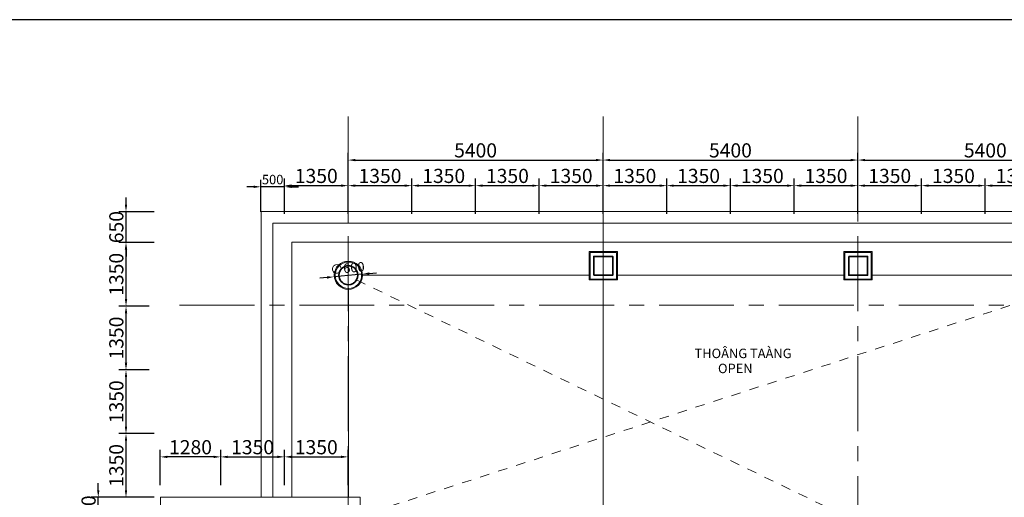
# Model space of a CAD drawing. Units: millimetres. Extents: x 1244724 to 1833805, y 87295 to 406034.
# Drawn here: x 1509208 to 1530071, y 250000 to 260120 of the extents above; entities that cross this region are included whole.
import ezdxf

# ---------------------------------------------------------------- set-up
doc = ezdxf.new("R2010")
doc.units = ezdxf.units.MM
doc.header["$MEASUREMENT"] = 0
doc.linetypes.add('CENTER', pattern=[50.8, 31.75, -6.35, 6.35, -6.35])
doc.linetypes.add('HIDDEN3', pattern=[0.2, 0.1, -0.1])
doc.layers.get('0').update_dxf_attribs({"lineweight": 5})
doc.layers.get('Defpoints').update_dxf_attribs({"color": 144})
for name, color, linetype, lineweight in [('01', 1, 'Continuous', 5), ('hach', 254, 'Continuous', 5), ('LUXCYAN', 4, 'Continuous', 18), ('NQH-KICH THUOC', 143, 'Continuous', 9), ('NQH-NET CAT', 2, 'Continuous', 35), ('NQH-NET KHUAT', 253, 'CENTER', 9), ('NQH-NET MANH', 254, 'Continuous', 9), ('NQH-NET THAY', 153, 'Continuous', 18), ('NQH-TRUC SO', 254, 'CENTER', 9)]:
    doc.layers.add(name, color=color, linetype=linetype, lineweight=lineweight)
doc.layers.add('A-TEXT', color=7, linetype='Continuous')
doc.layers.add('VN-TEXT2', color=2, linetype='Continuous')
doc.styles.add('NQH-VNI AVO', font='VAVON_3.TTF')
doc.styles.add('STYLE1', font='VAVON_3.TTF')
doc.dimstyles.new('NQH-100 DETAIL', dxfattribs={"dimtxt": 200, "dimasz": 150, "dimexe": 150, "dimexo": 0, "dimgap": 50, "dimtad": 1, "dimdec": 0, "dimzin": 3, "dimtxsty": 'NQH-VNI AVO', "dimcen": 2.5, "dimdle": 150, "dimclrd": 253, "dimclre": 253, "dimazin": 0, "dimtfac": 0.75, "dimtdec": 0, "dimtix": 1, "dimtmove": 2, "dimatfit": 2, "dimfxl": 600, "dimfxlon": 1, "dimtolj": 1, "dimtzin": 0, "dimarcsym": 0})

# ---------------------------------------------------------------- blocks, each defined once
blk = doc.blocks.new('*D219')
at = {"layer": 'Defpoints', "color": 0, "linetype": 'Continuous', "ltscale": 400}
for p in [(1521568, 257146), (1516168, 255800), (1521568, 255800)]:
    blk.add_point(p, dxfattribs=at)
at = {"layer": 'NQH-KICH THUOC', "color": 253, "lineweight": -2, "ltscale": 400}
for p, q in [((1516168, 256546), (1516168, 257296)), ((1521568, 256546), (1521568, 257296)), ((1516318, 257146), (1521418, 257146))]:
    blk.add_line(p, q, dxfattribs=at)
at = {"layer": 'NQH-KICH THUOC', "color": 253, "linetype": 'Continuous', "ltscale": 400}
for points in [[(1516318, 257171), (1516318, 257121), (1516168, 257146)], [(1521418, 257171), (1521418, 257121), (1521568, 257146)]]:
    blk.add_solid(points, dxfattribs=at)
at = {"layer": 'NQH-KICH THUOC', "color": 0, "linetype": 'Continuous', "ltscale": 400, "insert": (1518868, 257351), "char_height": 300, "attachment_point": 5, "style": 'NQH-VNI AVO'}
blk.add_mtext('\\A1;5400', dxfattribs=at)
blk = doc.blocks.new('*D220')
at = {"layer": 'Defpoints', "color": 0, "linetype": 'Continuous', "ltscale": 400}
for p in [(1526968, 257146), (1521568, 255800), (1526968, 255800)]:
    blk.add_point(p, dxfattribs=at)
at = {"layer": 'NQH-KICH THUOC', "color": 253, "lineweight": -2, "ltscale": 400}
for p, q in [((1521568, 256546), (1521568, 257296)), ((1526968, 256546), (1526968, 257296)), ((1521718, 257146), (1526818, 257146))]:
    blk.add_line(p, q, dxfattribs=at)
at = {"layer": 'NQH-KICH THUOC', "color": 253, "linetype": 'Continuous', "ltscale": 400}
for points in [[(1521718, 257171), (1521718, 257121), (1521568, 257146)], [(1526818, 257171), (1526818, 257121), (1526968, 257146)]]:
    blk.add_solid(points, dxfattribs=at)
at = {"layer": 'NQH-KICH THUOC', "color": 0, "linetype": 'Continuous', "ltscale": 400, "insert": (1524268, 257351), "char_height": 300, "attachment_point": 5, "style": 'NQH-VNI AVO'}
blk.add_mtext('\\A1;5400', dxfattribs=at)
blk = doc.blocks.new('*D221')
at = {"layer": 'Defpoints', "color": 0, "linetype": 'Continuous', "ltscale": 400}
for p in [(1532368, 257146), (1526968, 255800), (1532368, 255800)]:
    blk.add_point(p, dxfattribs=at)
at = {"layer": 'NQH-KICH THUOC', "color": 253, "lineweight": -2, "ltscale": 400}
for p, q in [((1526968, 256546), (1526968, 257296)), ((1532368, 256546), (1532368, 257296)), ((1527118, 257146), (1532218, 257146))]:
    blk.add_line(p, q, dxfattribs=at)
at = {"layer": 'NQH-KICH THUOC', "color": 253, "linetype": 'Continuous', "ltscale": 400}
for points in [[(1527118, 257171), (1527118, 257121), (1526968, 257146)], [(1532218, 257171), (1532218, 257121), (1532368, 257146)]]:
    blk.add_solid(points, dxfattribs=at)
at = {"layer": 'NQH-KICH THUOC', "color": 0, "linetype": 'Continuous', "ltscale": 400, "insert": (1529668, 257351), "char_height": 300, "attachment_point": 5, "style": 'NQH-VNI AVO'}
blk.add_mtext('\\A1;5400', dxfattribs=at)
blk = doc.blocks.new('Axis A-B')
at = {"layer": 'NQH-TRUC SO', "linetype": 'CENTER', "ltscale": 50}
for p, q in [((0, 32500), (0, -3300)), ((5400, 32500), (5400, -3300)), ((5400, -3245), (5400, 32500)), ((10800, 32500), (10800, -3300)), ((-3573, 28500), (54600, 28500))]:
    blk.add_line(p, q, dxfattribs=at)
blk = doc.blocks.new('*D264')
at = {"layer": 'Defpoints', "color": 0, "linetype": 'Continuous', "ltscale": 400}
for p in [(1510873, 250000), (1512193, 250000), (1512188, 249400)]:
    blk.add_point(p, dxfattribs=at)
at = {"layer": 'NQH-KICH THUOC', "color": 253, "lineweight": -2, "ltscale": 400}
for p, q in [((1510873, 250150), (1510873, 250300)), ((1511473, 250000), (1510723, 250000)), ((1510873, 249400), (1510873, 250000)), ((1511473, 249400), (1510723, 249400)), ((1510873, 249250), (1510873, 249100))]:
    blk.add_line(p, q, dxfattribs=at)
at = {"layer": 'NQH-KICH THUOC', "color": 253, "linetype": 'Continuous', "ltscale": 400}
for points in [[(1510848, 250150), (1510898, 250150), (1510873, 250000)], [(1510848, 249250), (1510898, 249250), (1510873, 249400)]]:
    blk.add_solid(points, dxfattribs=at)
at = {"layer": 'NQH-KICH THUOC', "color": 0, "linetype": 'Continuous', "ltscale": 400, "insert": (1510668, 249700), "char_height": 300, "attachment_point": 5, "rotation": 90, "style": 'NQH-VNI AVO'}
blk.add_mtext('\\A1;700', dxfattribs=at)
blk = doc.blocks.new('*D266')
at = {"layer": 'Defpoints', "color": 0, "linetype": 'Continuous', "ltscale": 400}
for p in [(1511461, 251350), (1514568, 251350), (1514568, 250000)]:
    blk.add_point(p, dxfattribs=at)
at = {"layer": 'NQH-KICH THUOC', "color": 253, "lineweight": -2, "ltscale": 400}
for p, q in [((1512061, 251350), (1511311, 251350)), ((1511461, 250150), (1511461, 251200)), ((1512061, 250000), (1511311, 250000))]:
    blk.add_line(p, q, dxfattribs=at)
at = {"layer": 'NQH-KICH THUOC', "color": 253, "linetype": 'Continuous', "ltscale": 400}
for points in [[(1511436, 251200), (1511486, 251200), (1511461, 251350)], [(1511436, 250150), (1511486, 250150), (1511461, 250000)]]:
    blk.add_solid(points, dxfattribs=at)
at = {"layer": 'NQH-KICH THUOC', "color": 0, "linetype": 'Continuous', "ltscale": 400, "insert": (1511256, 250675), "char_height": 300, "attachment_point": 5, "rotation": 90, "style": 'NQH-VNI AVO'}
blk.add_mtext('\\A1;1350', dxfattribs=at)
blk = doc.blocks.new('*D267')
at = {"layer": 'Defpoints', "color": 0, "linetype": 'Continuous', "ltscale": 400}
for p in [(1511461, 252700), (1511950, 252700), (1514568, 251350)]:
    blk.add_point(p, dxfattribs=at)
at = {"layer": 'NQH-KICH THUOC', "color": 253, "lineweight": -2, "ltscale": 400}
for p, q in [((1511950, 252700), (1511311, 252700)), ((1511461, 251500), (1511461, 252550)), ((1512061, 251350), (1511311, 251350))]:
    blk.add_line(p, q, dxfattribs=at)
at = {"layer": 'NQH-KICH THUOC', "color": 253, "linetype": 'Continuous', "ltscale": 400}
for points in [[(1511436, 252550), (1511486, 252550), (1511461, 252700)], [(1511436, 251500), (1511486, 251500), (1511461, 251350)]]:
    blk.add_solid(points, dxfattribs=at)
at = {"layer": 'NQH-KICH THUOC', "color": 0, "linetype": 'Continuous', "ltscale": 400, "insert": (1511256, 252025), "char_height": 300, "attachment_point": 5, "rotation": 90, "style": 'NQH-VNI AVO'}
blk.add_mtext('\\A1;1350', dxfattribs=at)
blk = doc.blocks.new('*D268')
at = {"layer": 'Defpoints', "color": 0, "linetype": 'Continuous', "ltscale": 400}
for p in [(1511461, 254050), (1511950, 254050), (1511950, 252700)]:
    blk.add_point(p, dxfattribs=at)
at = {"layer": 'NQH-KICH THUOC', "color": 253, "lineweight": -2, "ltscale": 400}
for p, q in [((1511950, 254050), (1511311, 254050)), ((1511461, 252850), (1511461, 253900)), ((1511950, 252700), (1511311, 252700))]:
    blk.add_line(p, q, dxfattribs=at)
at = {"layer": 'NQH-KICH THUOC', "color": 253, "linetype": 'Continuous', "ltscale": 400}
for points in [[(1511436, 253900), (1511486, 253900), (1511461, 254050)], [(1511436, 252850), (1511486, 252850), (1511461, 252700)]]:
    blk.add_solid(points, dxfattribs=at)
at = {"layer": 'NQH-KICH THUOC', "color": 0, "linetype": 'Continuous', "ltscale": 400, "insert": (1511256, 253375), "char_height": 300, "attachment_point": 5, "rotation": 90, "style": 'NQH-VNI AVO'}
blk.add_mtext('\\A1;1350', dxfattribs=at)
blk = doc.blocks.new('*D269')
at = {"layer": 'Defpoints', "color": 0, "linetype": 'Continuous', "ltscale": 400}
for p in [(1511461, 255400), (1514568, 255400), (1511950, 254050)]:
    blk.add_point(p, dxfattribs=at)
at = {"layer": 'NQH-KICH THUOC', "color": 253, "lineweight": -2, "ltscale": 400}
for p, q in [((1512061, 255400), (1511311, 255400)), ((1511461, 254200), (1511461, 255250)), ((1511950, 254050), (1511311, 254050))]:
    blk.add_line(p, q, dxfattribs=at)
at = {"layer": 'NQH-KICH THUOC', "color": 253, "linetype": 'Continuous', "ltscale": 400}
for points in [[(1511436, 255250), (1511486, 255250), (1511461, 255400)], [(1511436, 254200), (1511486, 254200), (1511461, 254050)]]:
    blk.add_solid(points, dxfattribs=at)
at = {"layer": 'NQH-KICH THUOC', "color": 0, "linetype": 'Continuous', "ltscale": 400, "insert": (1511256, 254725), "char_height": 300, "attachment_point": 5, "rotation": 90, "style": 'NQH-VNI AVO'}
blk.add_mtext('\\A1;1350', dxfattribs=at)
blk = doc.blocks.new('*D270')
at = {"layer": 'Defpoints', "color": 0, "linetype": 'Continuous', "ltscale": 400}
for p in [(1511461, 256050), (1514568, 256050), (1514568, 255400)]:
    blk.add_point(p, dxfattribs=at)
at = {"layer": 'NQH-KICH THUOC', "color": 253, "lineweight": -2, "ltscale": 400}
for p, q in [((1511461, 256200), (1511461, 256350)), ((1512061, 256050), (1511311, 256050)), ((1511461, 255400), (1511461, 256050)), ((1512061, 255400), (1511311, 255400)), ((1511461, 255250), (1511461, 255100))]:
    blk.add_line(p, q, dxfattribs=at)
at = {"layer": 'NQH-KICH THUOC', "color": 253, "linetype": 'Continuous', "ltscale": 400}
for points in [[(1511436, 256200), (1511486, 256200), (1511461, 256050)], [(1511436, 255250), (1511486, 255250), (1511461, 255400)]]:
    blk.add_solid(points, dxfattribs=at)
at = {"layer": 'NQH-KICH THUOC', "color": 0, "linetype": 'Continuous', "ltscale": 400, "insert": (1511256, 255725), "char_height": 300, "attachment_point": 5, "rotation": 90, "style": 'NQH-VNI AVO'}
blk.add_mtext('\\A1;650', dxfattribs=at)
blk = doc.blocks.new('*D288')
at = {"layer": 'Defpoints', "color": 0, "linetype": 'Continuous', "ltscale": 400}
for p in [(1517518, 256604), (1516168, 255800), (1517518, 255800)]:
    blk.add_point(p, dxfattribs=at)
at = {"layer": 'NQH-KICH THUOC', "color": 253, "lineweight": -2, "ltscale": 400}
for p, q in [((1516168, 256004), (1516168, 256754)), ((1516318, 256604), (1517368, 256604)), ((1517518, 256004), (1517518, 256754))]:
    blk.add_line(p, q, dxfattribs=at)
at = {"layer": 'NQH-KICH THUOC', "color": 253, "linetype": 'Continuous', "ltscale": 400}
for points in [[(1516318, 256629), (1516318, 256579), (1516168, 256604)], [(1517368, 256629), (1517368, 256579), (1517518, 256604)]]:
    blk.add_solid(points, dxfattribs=at)
at = {"layer": 'NQH-KICH THUOC', "color": 0, "linetype": 'Continuous', "ltscale": 400, "insert": (1516843, 256810), "char_height": 300, "attachment_point": 5, "style": 'NQH-VNI AVO'}
blk.add_mtext('\\A1;1350', dxfattribs=at)
blk = doc.blocks.new('*D289')
at = {"layer": 'Defpoints', "color": 0, "linetype": 'Continuous', "ltscale": 400}
for p in [(1518868, 256604), (1517518, 255800), (1518868, 255800)]:
    blk.add_point(p, dxfattribs=at)
at = {"layer": 'NQH-KICH THUOC', "color": 253, "lineweight": -2, "ltscale": 400}
for p, q in [((1517518, 256004), (1517518, 256754)), ((1517668, 256604), (1518718, 256604)), ((1518868, 256004), (1518868, 256754))]:
    blk.add_line(p, q, dxfattribs=at)
at = {"layer": 'NQH-KICH THUOC', "color": 253, "linetype": 'Continuous', "ltscale": 400}
for points in [[(1517668, 256629), (1517668, 256579), (1517518, 256604)], [(1518718, 256629), (1518718, 256579), (1518868, 256604)]]:
    blk.add_solid(points, dxfattribs=at)
at = {"layer": 'NQH-KICH THUOC', "color": 0, "linetype": 'Continuous', "ltscale": 400, "insert": (1518193, 256810), "char_height": 300, "attachment_point": 5, "style": 'NQH-VNI AVO'}
blk.add_mtext('\\A1;1350', dxfattribs=at)
blk = doc.blocks.new('*D290')
at = {"layer": 'Defpoints', "color": 0, "linetype": 'Continuous', "ltscale": 400}
for p in [(1520218, 256604), (1518868, 255800), (1520218, 255800)]:
    blk.add_point(p, dxfattribs=at)
at = {"layer": 'NQH-KICH THUOC', "color": 253, "lineweight": -2, "ltscale": 400}
for p, q in [((1518868, 256004), (1518868, 256754)), ((1519018, 256604), (1520068, 256604)), ((1520218, 256004), (1520218, 256754))]:
    blk.add_line(p, q, dxfattribs=at)
at = {"layer": 'NQH-KICH THUOC', "color": 253, "linetype": 'Continuous', "ltscale": 400}
for points in [[(1519018, 256629), (1519018, 256579), (1518868, 256604)], [(1520068, 256629), (1520068, 256579), (1520218, 256604)]]:
    blk.add_solid(points, dxfattribs=at)
at = {"layer": 'NQH-KICH THUOC', "color": 0, "linetype": 'Continuous', "ltscale": 400, "insert": (1519543, 256810), "char_height": 300, "attachment_point": 5, "style": 'NQH-VNI AVO'}
blk.add_mtext('\\A1;1350', dxfattribs=at)
blk = doc.blocks.new('*D291')
at = {"layer": 'Defpoints', "color": 0, "linetype": 'Continuous', "ltscale": 400}
for p in [(1521568, 256604), (1520218, 255800), (1521568, 255800)]:
    blk.add_point(p, dxfattribs=at)
at = {"layer": 'NQH-KICH THUOC', "color": 253, "lineweight": -2, "ltscale": 400}
for p, q in [((1520218, 256004), (1520218, 256754)), ((1520368, 256604), (1521418, 256604)), ((1521568, 256004), (1521568, 256754))]:
    blk.add_line(p, q, dxfattribs=at)
at = {"layer": 'NQH-KICH THUOC', "color": 253, "linetype": 'Continuous', "ltscale": 400}
for points in [[(1520368, 256629), (1520368, 256579), (1520218, 256604)], [(1521418, 256629), (1521418, 256579), (1521568, 256604)]]:
    blk.add_solid(points, dxfattribs=at)
at = {"layer": 'NQH-KICH THUOC', "color": 0, "linetype": 'Continuous', "ltscale": 400, "insert": (1520893, 256810), "char_height": 300, "attachment_point": 5, "style": 'NQH-VNI AVO'}
blk.add_mtext('\\A1;1350', dxfattribs=at)
blk = doc.blocks.new('*D292')
at = {"layer": 'Defpoints', "color": 0, "linetype": 'Continuous', "ltscale": 400}
for p in [(1522918, 256604), (1521568, 255800), (1522918, 255800)]:
    blk.add_point(p, dxfattribs=at)
at = {"layer": 'NQH-KICH THUOC', "color": 253, "lineweight": -2, "ltscale": 400}
for p, q in [((1521568, 256004), (1521568, 256754)), ((1521718, 256604), (1522768, 256604)), ((1522918, 256004), (1522918, 256754))]:
    blk.add_line(p, q, dxfattribs=at)
at = {"layer": 'NQH-KICH THUOC', "color": 253, "linetype": 'Continuous', "ltscale": 400}
for points in [[(1521718, 256629), (1521718, 256579), (1521568, 256604)], [(1522768, 256629), (1522768, 256579), (1522918, 256604)]]:
    blk.add_solid(points, dxfattribs=at)
at = {"layer": 'NQH-KICH THUOC', "color": 0, "linetype": 'Continuous', "ltscale": 400, "insert": (1522243, 256810), "char_height": 300, "attachment_point": 5, "style": 'NQH-VNI AVO'}
blk.add_mtext('\\A1;1350', dxfattribs=at)
blk = doc.blocks.new('*D293')
at = {"layer": 'Defpoints', "color": 0, "linetype": 'Continuous', "ltscale": 400}
for p in [(1524268, 256604), (1522918, 255800), (1524268, 255800)]:
    blk.add_point(p, dxfattribs=at)
at = {"layer": 'NQH-KICH THUOC', "color": 253, "lineweight": -2, "ltscale": 400}
for p, q in [((1522918, 256004), (1522918, 256754)), ((1523068, 256604), (1524118, 256604)), ((1524268, 256004), (1524268, 256754))]:
    blk.add_line(p, q, dxfattribs=at)
at = {"layer": 'NQH-KICH THUOC', "color": 253, "linetype": 'Continuous', "ltscale": 400}
for points in [[(1523068, 256629), (1523068, 256579), (1522918, 256604)], [(1524118, 256629), (1524118, 256579), (1524268, 256604)]]:
    blk.add_solid(points, dxfattribs=at)
at = {"layer": 'NQH-KICH THUOC', "color": 0, "linetype": 'Continuous', "ltscale": 400, "insert": (1523593, 256810), "char_height": 300, "attachment_point": 5, "style": 'NQH-VNI AVO'}
blk.add_mtext('\\A1;1350', dxfattribs=at)
blk = doc.blocks.new('*D294')
at = {"layer": 'Defpoints', "color": 0, "linetype": 'Continuous', "ltscale": 400}
for p in [(1525618, 256604), (1524268, 255800), (1525618, 255800)]:
    blk.add_point(p, dxfattribs=at)
at = {"layer": 'NQH-KICH THUOC', "color": 253, "lineweight": -2, "ltscale": 400}
for p, q in [((1524268, 256004), (1524268, 256754)), ((1524418, 256604), (1525468, 256604)), ((1525618, 256004), (1525618, 256754))]:
    blk.add_line(p, q, dxfattribs=at)
at = {"layer": 'NQH-KICH THUOC', "color": 253, "linetype": 'Continuous', "ltscale": 400}
for points in [[(1524418, 256629), (1524418, 256579), (1524268, 256604)], [(1525468, 256629), (1525468, 256579), (1525618, 256604)]]:
    blk.add_solid(points, dxfattribs=at)
at = {"layer": 'NQH-KICH THUOC', "color": 0, "linetype": 'Continuous', "ltscale": 400, "insert": (1524943, 256810), "char_height": 300, "attachment_point": 5, "style": 'NQH-VNI AVO'}
blk.add_mtext('\\A1;1350', dxfattribs=at)
blk = doc.blocks.new('*D295')
at = {"layer": 'Defpoints', "color": 0, "linetype": 'Continuous', "ltscale": 400}
for p in [(1526968, 256604), (1525618, 255800), (1526968, 255800)]:
    blk.add_point(p, dxfattribs=at)
at = {"layer": 'NQH-KICH THUOC', "color": 253, "lineweight": -2, "ltscale": 400}
for p, q in [((1525618, 256004), (1525618, 256754)), ((1525768, 256604), (1526818, 256604)), ((1526968, 256004), (1526968, 256754))]:
    blk.add_line(p, q, dxfattribs=at)
at = {"layer": 'NQH-KICH THUOC', "color": 253, "linetype": 'Continuous', "ltscale": 400}
for points in [[(1525768, 256629), (1525768, 256579), (1525618, 256604)], [(1526818, 256629), (1526818, 256579), (1526968, 256604)]]:
    blk.add_solid(points, dxfattribs=at)
at = {"layer": 'NQH-KICH THUOC', "color": 0, "linetype": 'Continuous', "ltscale": 400, "insert": (1526293, 256810), "char_height": 300, "attachment_point": 5, "style": 'NQH-VNI AVO'}
blk.add_mtext('\\A1;1350', dxfattribs=at)
blk = doc.blocks.new('*D296')
at = {"layer": 'Defpoints', "color": 0, "linetype": 'Continuous', "ltscale": 400}
for p in [(1528318, 256604), (1526968, 255800), (1528318, 255800)]:
    blk.add_point(p, dxfattribs=at)
at = {"layer": 'NQH-KICH THUOC', "color": 253, "lineweight": -2, "ltscale": 400}
for p, q in [((1526968, 256004), (1526968, 256754)), ((1527118, 256604), (1528168, 256604)), ((1528318, 256004), (1528318, 256754))]:
    blk.add_line(p, q, dxfattribs=at)
at = {"layer": 'NQH-KICH THUOC', "color": 253, "linetype": 'Continuous', "ltscale": 400}
for points in [[(1527118, 256629), (1527118, 256579), (1526968, 256604)], [(1528168, 256629), (1528168, 256579), (1528318, 256604)]]:
    blk.add_solid(points, dxfattribs=at)
at = {"layer": 'NQH-KICH THUOC', "color": 0, "linetype": 'Continuous', "ltscale": 400, "insert": (1527643, 256810), "char_height": 300, "attachment_point": 5, "style": 'NQH-VNI AVO'}
blk.add_mtext('\\A1;1350', dxfattribs=at)
blk = doc.blocks.new('*D297')
at = {"layer": 'Defpoints', "color": 0, "linetype": 'Continuous', "ltscale": 400}
for p in [(1529668, 256604), (1528318, 255800), (1529668, 255800)]:
    blk.add_point(p, dxfattribs=at)
at = {"layer": 'NQH-KICH THUOC', "color": 253, "lineweight": -2, "ltscale": 400}
for p, q in [((1528318, 256004), (1528318, 256754)), ((1528468, 256604), (1529518, 256604)), ((1529668, 256004), (1529668, 256754))]:
    blk.add_line(p, q, dxfattribs=at)
at = {"layer": 'NQH-KICH THUOC', "color": 253, "linetype": 'Continuous', "ltscale": 400}
for points in [[(1528468, 256629), (1528468, 256579), (1528318, 256604)], [(1529518, 256629), (1529518, 256579), (1529668, 256604)]]:
    blk.add_solid(points, dxfattribs=at)
at = {"layer": 'NQH-KICH THUOC', "color": 0, "linetype": 'Continuous', "ltscale": 400, "insert": (1528993, 256810), "char_height": 300, "attachment_point": 5, "style": 'NQH-VNI AVO'}
blk.add_mtext('\\A1;1350', dxfattribs=at)
blk = doc.blocks.new('*D298')
at = {"layer": 'Defpoints', "color": 0, "linetype": 'Continuous', "ltscale": 400}
for p in [(1531018, 256604), (1529668, 255800), (1531018, 255800)]:
    blk.add_point(p, dxfattribs=at)
at = {"layer": 'NQH-KICH THUOC', "color": 253, "lineweight": -2, "ltscale": 400}
for p, q in [((1529668, 256004), (1529668, 256754)), ((1529818, 256604), (1530868, 256604)), ((1531018, 256004), (1531018, 256754))]:
    blk.add_line(p, q, dxfattribs=at)
at = {"layer": 'NQH-KICH THUOC', "color": 253, "linetype": 'Continuous', "ltscale": 400}
for points in [[(1529818, 256629), (1529818, 256579), (1529668, 256604)], [(1530868, 256629), (1530868, 256579), (1531018, 256604)]]:
    blk.add_solid(points, dxfattribs=at)
at = {"layer": 'NQH-KICH THUOC', "color": 0, "linetype": 'Continuous', "ltscale": 400, "insert": (1530343, 256810), "char_height": 300, "attachment_point": 5, "style": 'NQH-VNI AVO'}
blk.add_mtext('\\A1;1350', dxfattribs=at)
blk = doc.blocks.new('*D320')
at = {"layer": 'Defpoints', "color": 0, "linetype": 'Continuous', "ltscale": 400}
for p in [(1516168, 256604), (1514818, 255828), (1516168, 255828)]:
    blk.add_point(p, dxfattribs=at)
at = {"layer": 'NQH-KICH THUOC', "color": 253, "lineweight": -2, "ltscale": 400}
for p, q in [((1514818, 256004), (1514818, 256754)), ((1514968, 256604), (1516018, 256604)), ((1516168, 256004), (1516168, 256754))]:
    blk.add_line(p, q, dxfattribs=at)
at = {"layer": 'NQH-KICH THUOC', "color": 253, "linetype": 'Continuous', "ltscale": 400}
for points in [[(1514968, 256629), (1514968, 256579), (1514818, 256604)], [(1516018, 256629), (1516018, 256579), (1516168, 256604)]]:
    blk.add_solid(points, dxfattribs=at)
at = {"layer": 'NQH-KICH THUOC', "color": 0, "linetype": 'Continuous', "ltscale": 400, "insert": (1515493, 256810), "char_height": 300, "attachment_point": 5, "style": 'NQH-VNI AVO'}
blk.add_mtext('\\A1;1350', dxfattribs=at)
blk = doc.blocks.new('*D356')
at = {"layer": 'Defpoints', "color": 0, "linetype": 'Continuous', "ltscale": 400}
for p in [(1516467, 254729), (1515869, 254672)]:
    blk.add_point(p, dxfattribs=at)
at = {"layer": 'NQH-KICH THUOC', "color": 253, "lineweight": -2, "ltscale": 400}
for p, q in [((1516467, 254729), (1515869, 254672)), ((1516616, 254743), (1516765, 254757)), ((1515720, 254658), (1515571, 254644))]:
    blk.add_line(p, q, dxfattribs=at)
at = {"layer": 'NQH-KICH THUOC', "color": 253, "linetype": 'Continuous', "ltscale": 400}
for points in [[(1516614, 254767), (1516618, 254718), (1516467, 254729)], [(1515718, 254683), (1515722, 254633), (1515869, 254672)]]:
    blk.add_solid(points, dxfattribs=at)
at = {"layer": 'NQH-KICH THUOC', "color": 0, "linetype": 'Continuous', "ltscale": 400, "insert": (1516153, 254857), "char_height": 200, "attachment_point": 5, "rotation": 5.3802, "style": 'NQH-VNI AVO'}
blk.add_mtext('\\A1;∅600', dxfattribs=at)
blk = doc.blocks.new('*D362')
at = {"layer": 'Defpoints', "color": 0, "linetype": 'Continuous', "ltscale": 400}
for p in [(1512188, 250857), (1512188, 250000), (1513468, 250000)]:
    blk.add_point(p, dxfattribs=at)
at = {"layer": 'NQH-KICH THUOC', "color": 253, "lineweight": -2, "ltscale": 400}
for p, q in [((1512188, 250257), (1512188, 251007)), ((1513468, 250257), (1513468, 251007)), ((1513318, 250857), (1512338, 250857))]:
    blk.add_line(p, q, dxfattribs=at)
at = {"layer": 'NQH-KICH THUOC', "color": 253, "linetype": 'Continuous', "ltscale": 400}
for points in [[(1512338, 250882), (1512338, 250832), (1512188, 250857)], [(1513318, 250882), (1513318, 250832), (1513468, 250857)]]:
    blk.add_solid(points, dxfattribs=at)
at = {"layer": 'NQH-KICH THUOC', "color": 0, "linetype": 'Continuous', "ltscale": 400, "insert": (1512828, 251062), "char_height": 300, "attachment_point": 5, "style": 'NQH-VNI AVO'}
blk.add_mtext('\\A1;1280', dxfattribs=at)
blk = doc.blocks.new('*D363')
at = {"layer": 'Defpoints', "color": 0, "linetype": 'Continuous', "ltscale": 400}
for p in [(1514818, 250857), (1513468, 250000), (1514818, 250000)]:
    blk.add_point(p, dxfattribs=at)
at = {"layer": 'NQH-KICH THUOC', "color": 253, "lineweight": -2, "ltscale": 400}
for p, q in [((1513468, 250257), (1513468, 251007)), ((1514818, 250257), (1514818, 251007)), ((1513618, 250857), (1514668, 250857))]:
    blk.add_line(p, q, dxfattribs=at)
at = {"layer": 'NQH-KICH THUOC', "color": 253, "linetype": 'Continuous', "ltscale": 400}
for points in [[(1513618, 250882), (1513618, 250832), (1513468, 250857)], [(1514668, 250882), (1514668, 250832), (1514818, 250857)]]:
    blk.add_solid(points, dxfattribs=at)
at = {"layer": 'NQH-KICH THUOC', "color": 0, "linetype": 'Continuous', "ltscale": 400, "insert": (1514143, 251062), "char_height": 300, "attachment_point": 5, "style": 'NQH-VNI AVO'}
blk.add_mtext('\\A1;1350', dxfattribs=at)
blk = doc.blocks.new('*D364')
at = {"layer": 'Defpoints', "color": 0, "linetype": 'Continuous', "ltscale": 400}
for p in [(1516168, 250857), (1514818, 250000), (1516168, 250000)]:
    blk.add_point(p, dxfattribs=at)
at = {"layer": 'NQH-KICH THUOC', "color": 253, "lineweight": -2, "ltscale": 400}
for p, q in [((1514818, 250257), (1514818, 251007)), ((1516168, 250257), (1516168, 251007)), ((1514968, 250857), (1516018, 250857))]:
    blk.add_line(p, q, dxfattribs=at)
at = {"layer": 'NQH-KICH THUOC', "color": 253, "linetype": 'Continuous', "ltscale": 400}
for points in [[(1514968, 250882), (1514968, 250832), (1514818, 250857)], [(1516018, 250882), (1516018, 250832), (1516168, 250857)]]:
    blk.add_solid(points, dxfattribs=at)
at = {"layer": 'NQH-KICH THUOC', "color": 0, "linetype": 'Continuous', "ltscale": 400, "insert": (1515493, 251062), "char_height": 300, "attachment_point": 5, "style": 'NQH-VNI AVO'}
blk.add_mtext('\\A1;1350', dxfattribs=at)
blk = doc.blocks.new('*D849')
at = {"layer": 'Defpoints', "color": 0, "linetype": 'Continuous', "ltscale": 400}
for p in [(1514318, 256579), (1514318, 256050), (1514818, 256050)]:
    blk.add_point(p, dxfattribs=at)
at = {"layer": 'hach', "color": 253, "lineweight": -2, "ltscale": 400}
for p, q in [((1514318, 256050), (1514318, 256729)), ((1514818, 256050), (1514818, 256729)), ((1514168, 256579), (1514018, 256579)), ((1514818, 256579), (1514318, 256579)), ((1514968, 256579), (1515118, 256579))]:
    blk.add_line(p, q, dxfattribs=at)
at = {"layer": 'hach', "color": 253, "linetype": 'Continuous', "ltscale": 400}
for points in [[(1514168, 256604), (1514168, 256554), (1514318, 256579)], [(1514968, 256604), (1514968, 256554), (1514818, 256579)]]:
    blk.add_solid(points, dxfattribs=at)
at = {"layer": 'hach', "color": 0, "linetype": 'Continuous', "ltscale": 400, "insert": (1514568, 256733), "char_height": 200, "attachment_point": 5, "style": 'NQH-VNI AVO'}
blk.add_mtext('\\A1;500', dxfattribs=at)

msp = doc.modelspace()

# ---------------------------------------------------------------- linework, layer by layer
at = {"lineweight": -3, "ltscale": 100}
msp.add_lwpolyline([(1507559.2, 215915.4), (1573709.2, 215915.4), (1573709.2, 260120.1), (1507559.2, 260120.1)], close=True, dxfattribs=at)
at = {"layer": '01'}
for p, q in [((1514322.9, 256055.4), (1561123, 256055.4)), ((1514322.9, 256055.4), (1514322.9, 250005.4)), ((1514572.9, 255805.4), (1560873, 255805.4)), ((1514572.9, 255805.4), (1514572.9, 250005.4)), ((1514972.9, 255405.4), (1560473, 255405.4)), ((1514972.9, 255405.4), (1514972.9, 250005.4))]:
    msp.add_line(p, q, dxfattribs=at)
at = {"layer": '01', "linetype": 'Continuous'}
for points in [[(1521273, 255205.4), (1521873, 255205.4), (1521873, 254605.4), (1521273, 254605.4)], [(1521293, 255185.4), (1521853, 255185.4), (1521853, 254625.4), (1521293, 254625.4)], [(1526673, 255205.4), (1527273, 255205.4), (1527273, 254605.4), (1526673, 254605.4)], [(1526693, 255185.4), (1527253, 255185.4), (1527253, 254625.4), (1526693, 254625.4)]]:
    msp.add_lwpolyline(points, close=True, dxfattribs=at)
for radius in [300, 280]:
    msp.add_circle((1516173, 254705.4), radius, dxfattribs=at)
at = {"layer": 'LUXCYAN', "linetype": 'Continuous'}
msp.add_lwpolyline([(1516423, 249605.2), (1516423, 250005.4), (1512193, 250005.4), (1512193, 232605.4), (1516473, 232605.4), (1516473, 232705.4), (1516473, 233305.4), (1516273.4, 233305.4), (1516273.4, 235505.4), (1530073, 235505.4), (1530073, 247105.4), (1516273.8, 247105.4)], dxfattribs=at)
at = {"layer": 'NQH-KICH THUOC', "linetype": 'Continuous', "ltscale": 400}
msp.add_line((1516168, 255800.4), (1516168, 256664.9), dxfattribs=at)
at = {"layer": 'NQH-NET CAT'}
msp.add_lwpolyline([(1521373, 254705.4), (1521773, 254705.4), (1521773, 255105.4), (1521373, 255105.4)], close=True, dxfattribs=at)
at = {"layer": 'NQH-NET CAT', "linetype": 'Continuous'}
msp.add_lwpolyline([(1526773, 255105.4), (1527173, 255105.4), (1527173, 254705.4), (1526773, 254705.4)], close=True, dxfattribs=at)
for start, end in [(30.551, 270), (270, 30.551)]:
    msp.add_arc((1516173, 254705.4), 200, start, end, dxfattribs=at)
at = {"layer": 'NQH-NET KHUAT', "linetype": 'HIDDEN3', "ltscale": 2000}
for p, q in [((1516346.7, 254606.2), (1532073, 247005.4)), ((1532093, 254679.5), (1516423, 249605.2))]:
    msp.add_line(p, q, dxfattribs=at)
at = {"layer": 'NQH-NET THAY'}
for p, q in [((1516453.1, 254705.4), (1521293, 254705.4)), ((1521853, 254705.4), (1526693, 254705.4)), ((1527253, 254705.4), (1532093, 254705.4)), ((1516173, 250005.4), (1516173, 254425.4))]:
    msp.add_line(p, q, dxfattribs=at)

# ---------------------------------------------------------------- block references
at = {"layer": 'NQH-NET MANH'}
msp.add_blockref('Axis A-B', (1516168, 225570), dxfattribs=at)

# ---------------------------------------------------------------- texts
at = {"layer": 'A-TEXT', "style": 'STYLE1'}
msp.add_text('OPEN', height=200, rotation=360, dxfattribs=at).set_placement((1524004.1, 252630.8))
at = {"layer": 'VN-TEXT2', "style": 'STYLE1'}
msp.add_text('THOÂNG TAÀNG', height=200, rotation=360, dxfattribs=at).set_placement((1523506.2, 252949.6))

# ---------------------------------------------------------------- dimensions: what is measured, and where the dimension line sits
at = {"layer": 'hach', "linetype": 'Continuous', "ltscale": 400}
dim = msp.add_linear_dim(base=(1514317.9, 256579.4), p1=(1514818, 256050.4), p2=(1514317.9, 256050.4), dimstyle='NQH-100 DETAIL', dxfattribs=at)
dim.commit()
dim.dimension.update_dxf_attribs({"geometry": '*D849', "text_midpoint": (1514568, 256733)})
at = {"layer": 'NQH-KICH THUOC', "linetype": 'Continuous', "ltscale": 400}
for base, p1, p2, picture, middle in [((1521568, 257145.8), (1516168, 255800.4), (1521568, 255800.4), '*D219', (1518868, 257351)), ((1526968, 257145.8), (1521568, 255800.4), (1526968, 255800.4), '*D220', (1524268, 257351)), ((1532368, 257145.8), (1526968, 255800.4), (1532368, 255800.4), '*D221', (1529668, 257351)), ((1516168, 256604.4), (1514818, 255827.7), (1516168, 255827.7), '*D320', (1515493, 256809.7)), ((1517518, 256604.4), (1516168, 255800.4), (1517518, 255800.4), '*D288', (1516843, 256809.7)), ((1518868, 256604.4), (1517518, 255800.4), (1518868, 255800.4), '*D289', (1518193, 256809.7)), ((1520218, 256604.4), (1518868, 255800.4), (1520218, 255800.4), '*D290', (1519543, 256809.7)), ((1521568, 256604.4), (1520218, 255800.4), (1521568, 255800.4), '*D291', (1520893, 256809.7)), ((1522918, 256604.4), (1521568, 255800.4), (1522918, 255800.4), '*D292', (1522243, 256809.7)), ((1524268, 256604.4), (1522918, 255800.4), (1524268, 255800.4), '*D293', (1523593, 256809.7)), ((1525618, 256604.4), (1524268, 255800.4), (1525618, 255800.4), '*D294', (1524943, 256809.7)), ((1526968, 256604.4), (1525618, 255800.4), (1526968, 255800.4), '*D295', (1526293, 256809.7)), ((1528318, 256604.4), (1526968, 255800.4), (1528318, 255800.4), '*D296', (1527643, 256809.7)), ((1529668, 256604.4), (1528318, 255800.4), (1529668, 255800.4), '*D297', (1528993, 256809.7)), ((1531018, 256604.4), (1529668, 255800.4), (1531018, 255800.4), '*D298', (1530343, 256809.7)), ((1512188, 250856.9), (1513468, 250000.4), (1512188, 250000.4), '*D362', (1512828, 251062.1)), ((1514818, 250856.9), (1513468, 250000.4), (1514818, 250000.4), '*D363', (1514143, 251062.1)), ((1516168, 250856.9), (1514818, 250000.4), (1516168, 250000.4), '*D364', (1515493, 251062.1))]:
    dim = msp.add_linear_dim(base=base, p1=p1, p2=p2, dimstyle='NQH-100 DETAIL', override={"dimtxt": 300}, dxfattribs=at)
    dim.commit()
    dim.dimension.update_dxf_attribs({"geometry": picture, "text_midpoint": middle})
for base, p1, p2, picture, middle in [((1511460.9, 256050.4), (1514567.9, 255400.4), (1514567.9, 256050.4), '*D270', (1511255.6, 255725.4)), ((1511460.9, 255400.4), (1511949.9, 254050.4), (1514567.9, 255400.4), '*D269', (1511255.6, 254725.4)), ((1511460.9, 254050.4), (1511949.9, 252700.4), (1511949.9, 254050.4), '*D268', (1511255.6, 253375.4)), ((1511460.9, 252700.4), (1514567.9, 251350.4), (1511949.9, 252700.4), '*D267', (1511255.6, 252025.4)), ((1511460.9, 251350.4), (1514567.9, 250000.4), (1514567.9, 251350.4), '*D266', (1511255.6, 250675.4))]:
    dim = msp.add_linear_dim(base=base, p1=p1, p2=p2, angle=90, dimstyle='NQH-100 DETAIL', override={"dimtxt": 300}, dxfattribs=at)
    dim.commit()
    dim.dimension.update_dxf_attribs({"geometry": picture, "text_midpoint": middle})
dim = msp.add_diameter_dim_2p(p1=(1516466.7, 254728.5), p2=(1515869.4, 254672.3), dimstyle='NQH-100 DETAIL', dxfattribs=at)
dim.commit()
dim.dimension.update_dxf_attribs({"geometry": '*D356', "text_midpoint": (1516153.3, 254857.4)})
dim = msp.add_linear_dim(base=(1510873.4, 250000.4), p1=(1512188, 249400.4), p2=(1512193, 250000.4), angle=90, text='700', dimstyle='NQH-100 DETAIL', override={"dimtxt": 300}, dxfattribs=at)
dim.commit()
dim.dimension.update_dxf_attribs({"geometry": '*D264', "text_midpoint": (1510668.1, 249700.4)})

doc.saveas('drawing.dxf')
